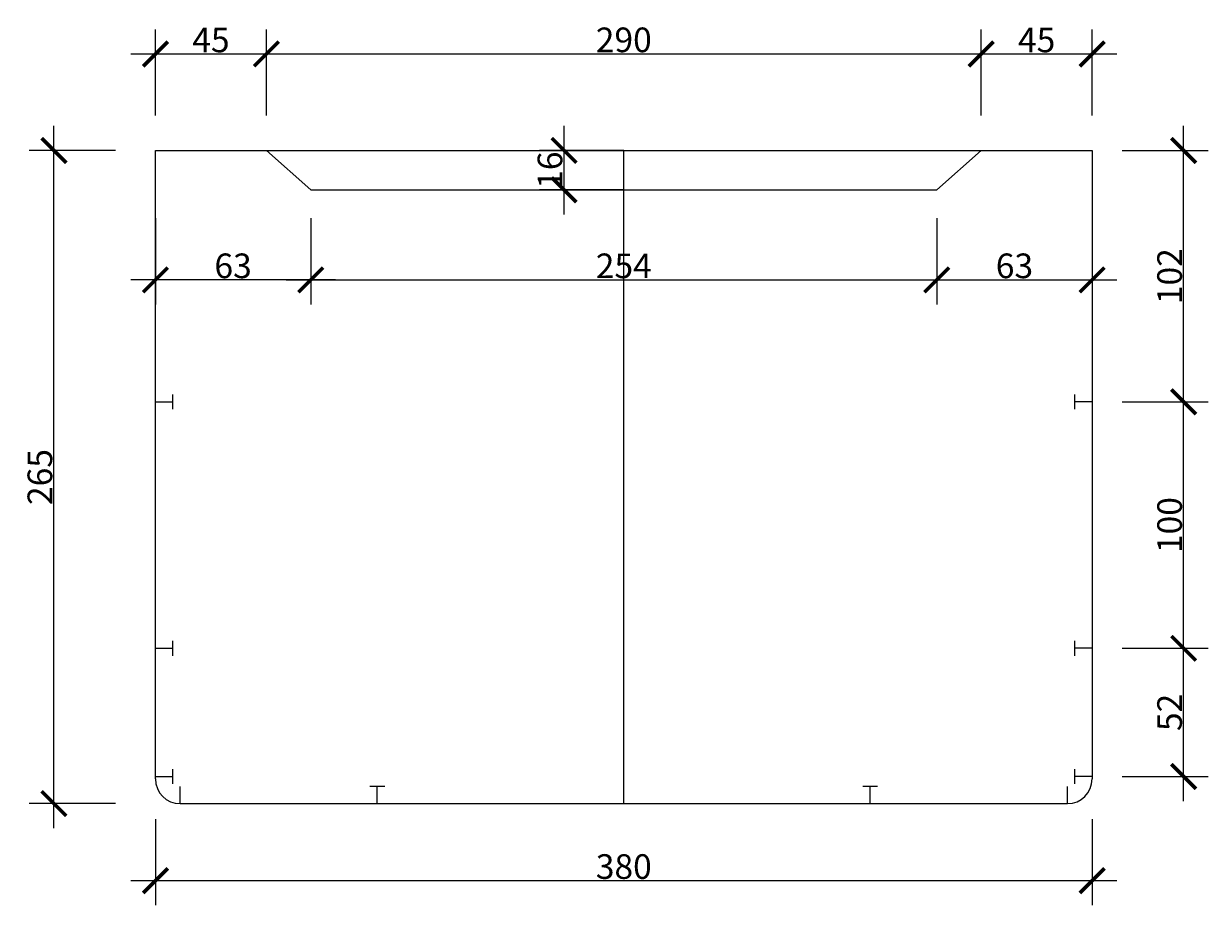
# Model space of a CAD drawing. Units: millimetres. Extents: x 19156 to 20689, y 4828 to 5721.
# Drawn here: x 19514 to 19994, y 5338 to 5696 of the extents above; entities that cross this region are included whole.
import ezdxf

# ---------------------------------------------------------------- set-up
doc = ezdxf.new("R2010")
doc.units = ezdxf.units.MM
doc.header["$LTSCALE"] = 0.5
doc.styles.get("Standard").update_dxf_attribs({"font": 'times.ttf', "height": 10})
doc.dimstyles.new('ISO-25', dxfattribs={"dimtxt": 2.5, "dimasz": 10, "dimexe": 10, "dimexo": 0, "dimtad": 1, "dimdec": 1, "dimtxsty": 'Standard', "dimblk": 'ARCHTICK', "dimcen": 2.5, "dimdle": 10, "dimclrd": 2, "dimclre": 2, "dimclrt": 2, "dimadec": 0, "dimazin": 0, "dimtfac": 1, "dimtdec": 1, "dimtmove": 0, "dimatfit": 3, "dimldrblk": 'ARCHTICK', "dimfxl": 25, "dimfxlon": 1, "dimtfillclr": 2, "dimtolj": 1, "dimarcsym": 0})

# ---------------------------------------------------------------- blocks, each defined once
blk = doc.blocks.new('_ArchTick')
at = {"color": 0, "linetype": 'ByBlock', "const_width": 0.15}
blk.add_lwpolyline([(-0.5, -0.5), (0.5, 0.5)], dxfattribs=at)
blk = doc.blocks.new('*D10')
at = {"color": 2, "lineweight": -2}
for p, q in [((19567.35, 5658.41), (19567.35, 5693.41)), ((19612.35, 5658.41), (19612.35, 5693.41)), ((19557.35, 5683.41), (19622.35, 5683.41))]:
    blk.add_line(p, q, dxfattribs=at)
at = {"layer": 'Defpoints', "color": 0}
for p in [(19612.35, 5683.41), (19567.35, 5644.27), (19612.35, 5644.27)]:
    blk.add_point(p, dxfattribs=at)
at = {"color": 2, "lineweight": -2, "xscale": 10, "yscale": 10, "zscale": 10, "rotation": 180}
blk.add_blockref('_ArchTick', (19567.35, 5683.41), dxfattribs=at)
at = {"color": 2, "lineweight": -2, "xscale": 10, "yscale": 10, "zscale": 10}
blk.add_blockref('_ArchTick', (19612.35, 5683.41), dxfattribs=at)
at = {"color": 2, "insert": (19589.85, 5689.12), "char_height": 10, "attachment_point": 5}
blk.add_mtext('\\A1;45', dxfattribs=at)
blk = doc.blocks.new('*D11')
at = {"color": 2, "lineweight": -2}
for p, q in [((19612.35, 5658.41), (19612.35, 5693.41)), ((19902.35, 5658.41), (19902.35, 5693.41)), ((19602.35, 5683.41), (19912.35, 5683.41))]:
    blk.add_line(p, q, dxfattribs=at)
at = {"layer": 'Defpoints', "color": 0}
for p in [(19902.35, 5683.41), (19612.35, 5644.27), (19902.35, 5644.27)]:
    blk.add_point(p, dxfattribs=at)
at = {"color": 2, "lineweight": -2, "xscale": 10, "yscale": 10, "zscale": 10, "rotation": 180}
blk.add_blockref('_ArchTick', (19612.35, 5683.41), dxfattribs=at)
at = {"color": 2, "lineweight": -2, "xscale": 10, "yscale": 10, "zscale": 10}
blk.add_blockref('_ArchTick', (19902.35, 5683.41), dxfattribs=at)
at = {"color": 2, "insert": (19757.35, 5689.14), "char_height": 10, "attachment_point": 5}
blk.add_mtext('\\A1;290', dxfattribs=at)
blk = doc.blocks.new('*D12')
at = {"color": 2, "lineweight": -2}
for p, q in [((19902.35, 5658.41), (19902.35, 5693.41)), ((19947.35, 5658.41), (19947.35, 5693.41)), ((19892.35, 5683.41), (19957.35, 5683.41))]:
    blk.add_line(p, q, dxfattribs=at)
at = {"layer": 'Defpoints', "color": 0}
for p in [(19947.35, 5683.41), (19902.35, 5644.27), (19947.35, 5644.27)]:
    blk.add_point(p, dxfattribs=at)
at = {"color": 2, "lineweight": -2, "xscale": 10, "yscale": 10, "zscale": 10, "rotation": 180}
blk.add_blockref('_ArchTick', (19902.35, 5683.41), dxfattribs=at)
at = {"color": 2, "lineweight": -2, "xscale": 10, "yscale": 10, "zscale": 10}
blk.add_blockref('_ArchTick', (19947.35, 5683.41), dxfattribs=at)
at = {"color": 2, "insert": (19924.85, 5689.12), "char_height": 10, "attachment_point": 5}
blk.add_mtext('\\A1;45', dxfattribs=at)
blk = doc.blocks.new('*D13')
at = {"color": 2, "lineweight": -2}
for p, q in [((19630.35, 5616.75), (19630.35, 5581.75)), ((19884.35, 5616.75), (19884.35, 5581.75)), ((19620.35, 5591.75), (19894.35, 5591.75))]:
    blk.add_line(p, q, dxfattribs=at)
at = {"layer": 'Defpoints', "color": 0}
for p in [(19630.35, 5628.27), (19884.35, 5628.27), (19884.35, 5591.75)]:
    blk.add_point(p, dxfattribs=at)
at = {"color": 2, "lineweight": -2, "xscale": 10, "yscale": 10, "zscale": 10, "rotation": 180}
blk.add_blockref('_ArchTick', (19630.35, 5591.75), dxfattribs=at)
at = {"color": 2, "lineweight": -2, "xscale": 10, "yscale": 10, "zscale": 10}
blk.add_blockref('_ArchTick', (19884.35, 5591.75), dxfattribs=at)
at = {"color": 2, "insert": (19757.35, 5597.46), "char_height": 10, "attachment_point": 5}
blk.add_mtext('\\A1;254', dxfattribs=at)
blk = doc.blocks.new('*D14')
at = {"color": 2, "lineweight": -2}
for p, q in [((19884.35, 5616.75), (19884.35, 5581.75)), ((19947.35, 5616.75), (19947.35, 5581.75)), ((19874.35, 5591.75), (19957.35, 5591.75))]:
    blk.add_line(p, q, dxfattribs=at)
at = {"layer": 'Defpoints', "color": 0}
for p in [(19947.35, 5644.27), (19884.35, 5628.27), (19947.35, 5591.75)]:
    blk.add_point(p, dxfattribs=at)
at = {"color": 2, "lineweight": -2, "xscale": 10, "yscale": 10, "zscale": 10, "rotation": 180}
blk.add_blockref('_ArchTick', (19884.35, 5591.75), dxfattribs=at)
at = {"color": 2, "lineweight": -2, "xscale": 10, "yscale": 10, "zscale": 10}
blk.add_blockref('_ArchTick', (19947.35, 5591.75), dxfattribs=at)
at = {"color": 2, "insert": (19915.85, 5597.46), "char_height": 10, "attachment_point": 5}
blk.add_mtext('\\A1;63', dxfattribs=at)
blk = doc.blocks.new('*D16')
at = {"color": 2, "lineweight": -2}
for p, q in [((19567.35, 5616.75), (19567.35, 5581.75)), ((19630.35, 5616.75), (19630.35, 5581.75)), ((19640.35, 5591.75), (19557.35, 5591.75))]:
    blk.add_line(p, q, dxfattribs=at)
at = {"layer": 'Defpoints', "color": 0}
for p in [(19567.35, 5644.27), (19630.35, 5628.27), (19567.35, 5591.75)]:
    blk.add_point(p, dxfattribs=at)
at = {"color": 2, "lineweight": -2, "xscale": 10, "yscale": 10, "zscale": 10, "rotation": 180}
blk.add_blockref('_ArchTick', (19567.35, 5591.75), dxfattribs=at)
at = {"color": 2, "lineweight": -2, "xscale": 10, "yscale": 10, "zscale": 10}
blk.add_blockref('_ArchTick', (19630.35, 5591.75), dxfattribs=at)
at = {"color": 2, "insert": (19598.85, 5597.46), "char_height": 10, "attachment_point": 5}
blk.add_mtext('\\A1;63', dxfattribs=at)
blk = doc.blocks.new('*D17')
at = {"color": 2, "lineweight": -2}
for p, q in [((19733.13, 5618.27), (19733.13, 5654.27)), ((19757.35, 5644.27), (19723.13, 5644.27)), ((19757.35, 5628.27), (19723.13, 5628.27))]:
    blk.add_line(p, q, dxfattribs=at)
at = {"layer": 'Defpoints', "color": 0}
for p in [(19733.13, 5644.27), (19757.35, 5644.27), (19757.35, 5628.27)]:
    blk.add_point(p, dxfattribs=at)
at = {"color": 2, "lineweight": -2, "xscale": 10, "yscale": 10, "zscale": 10}
for p, rotation in [((19733.13, 5644.27), 90), ((19733.13, 5628.27), 270)]:
    blk.add_blockref('_ArchTick', p, dxfattribs=dict(at, rotation=rotation))
at = {"color": 2, "insert": (19727.41, 5636.27), "char_height": 10, "attachment_point": 5, "rotation": 90}
blk.add_mtext('\\A1;16', dxfattribs=at)
blk = doc.blocks.new('*D18')
at = {"color": 2, "lineweight": -2}
for p, q in [((19567.35, 5373.01), (19567.35, 5338.01)), ((19947.35, 5373.01), (19947.35, 5338.01)), ((19557.35, 5348.01), (19957.35, 5348.01))]:
    blk.add_line(p, q, dxfattribs=at)
at = {"layer": 'Defpoints', "color": 0}
for p in [(19567.35, 5391.71), (19947.35, 5391.71), (19947.35, 5348.01)]:
    blk.add_point(p, dxfattribs=at)
at = {"color": 2, "lineweight": -2, "xscale": 10, "yscale": 10, "zscale": 10, "rotation": 180}
blk.add_blockref('_ArchTick', (19567.35, 5348.01), dxfattribs=at)
at = {"color": 2, "lineweight": -2, "xscale": 10, "yscale": 10, "zscale": 10}
blk.add_blockref('_ArchTick', (19947.35, 5348.01), dxfattribs=at)
at = {"color": 2, "insert": (19757.35, 5353.72), "char_height": 10, "attachment_point": 5}
blk.add_mtext('\\A1;380', dxfattribs=at)
blk = doc.blocks.new('*D19')
at = {"color": 2, "lineweight": -2}
for p, q in [((19526.17, 5369.27), (19526.17, 5654.27)), ((19551.17, 5644.27), (19516.17, 5644.27)), ((19551.17, 5379.27), (19516.17, 5379.27))]:
    blk.add_line(p, q, dxfattribs=at)
at = {"layer": 'Defpoints', "color": 0}
for p in [(19526.17, 5644.27), (19577.35, 5644.27), (19577.35, 5379.27)]:
    blk.add_point(p, dxfattribs=at)
at = {"color": 2, "lineweight": -2, "xscale": 10, "yscale": 10, "zscale": 10}
for p, rotation in [((19526.17, 5644.27), 90), ((19526.17, 5379.27), 270)]:
    blk.add_blockref('_ArchTick', p, dxfattribs=dict(at, rotation=rotation))
at = {"color": 2, "insert": (19520.46, 5511.77), "char_height": 10, "attachment_point": 5, "rotation": 90}
blk.add_mtext('\\A1;265', dxfattribs=at)
blk = doc.blocks.new('*D20')
at = {"color": 2, "lineweight": -2}
for p, q in [((19984.5, 5380.27), (19984.5, 5452.27)), ((19959.5, 5442.27), (19994.5, 5442.27)), ((19959.5, 5390.27), (19994.5, 5390.27))]:
    blk.add_line(p, q, dxfattribs=at)
at = {"layer": 'Defpoints', "color": 0}
for p in [(19947.35, 5442.27), (19984.5, 5442.27), (19947.35, 5390.27)]:
    blk.add_point(p, dxfattribs=at)
at = {"color": 2, "lineweight": -2, "xscale": 10, "yscale": 10, "zscale": 10}
for p, rotation in [((19984.5, 5442.27), 90), ((19984.5, 5390.27), 270)]:
    blk.add_blockref('_ArchTick', p, dxfattribs=dict(at, rotation=rotation))
at = {"color": 2, "insert": (19978.79, 5416.27), "char_height": 10, "attachment_point": 5, "rotation": 90}
blk.add_mtext('\\A1;52', dxfattribs=at)
blk = doc.blocks.new('*D21')
at = {"color": 2, "lineweight": -2}
for p, q in [((19984.5, 5432.27), (19984.5, 5552.27)), ((19959.5, 5542.27), (19994.5, 5542.27)), ((19959.5, 5442.27), (19994.5, 5442.27))]:
    blk.add_line(p, q, dxfattribs=at)
at = {"layer": 'Defpoints', "color": 0}
for p in [(19947.35, 5542.27), (19984.5, 5542.27), (19947.35, 5442.27)]:
    blk.add_point(p, dxfattribs=at)
at = {"color": 2, "lineweight": -2, "xscale": 10, "yscale": 10, "zscale": 10}
for p, rotation in [((19984.5, 5542.27), 90), ((19984.5, 5442.27), 270)]:
    blk.add_blockref('_ArchTick', p, dxfattribs=dict(at, rotation=rotation))
at = {"color": 2, "insert": (19978.79, 5492.27), "char_height": 10, "attachment_point": 5, "rotation": 90}
blk.add_mtext('\\A1;100', dxfattribs=at)
blk = doc.blocks.new('*D22')
at = {"color": 2, "lineweight": -2}
for p, q in [((19984.5, 5532.27), (19984.5, 5654.27)), ((19959.5, 5644.27), (19994.5, 5644.27)), ((19959.5, 5542.27), (19994.5, 5542.27))]:
    blk.add_line(p, q, dxfattribs=at)
at = {"layer": 'Defpoints', "color": 0}
for p in [(19947.35, 5644.27), (19984.5, 5644.27), (19947.35, 5542.27)]:
    blk.add_point(p, dxfattribs=at)
at = {"color": 2, "lineweight": -2, "xscale": 10, "yscale": 10, "zscale": 10}
for p, rotation in [((19984.5, 5644.27), 90), ((19984.5, 5542.27), 270)]:
    blk.add_blockref('_ArchTick', p, dxfattribs=dict(at, rotation=rotation))
at = {"color": 2, "insert": (19978.79, 5593.27), "char_height": 10, "attachment_point": 5, "rotation": 90}
blk.add_mtext('\\A1;102', dxfattribs=at)

msp = doc.modelspace()

# ---------------------------------------------------------------- linework, layer by layer
for p, q in [((19567.35, 5389.27), (19567.35, 5644.27)), ((19567.35, 5644.27), (19947.35, 5644.27)), ((19630.35, 5628.27), (19612.35, 5644.27)), ((19757.35, 5379.27), (19757.35, 5644.27)), ((19884.35, 5628.27), (19902.35, 5644.27)), ((19947.35, 5644.27), (19947.35, 5389.27)), ((19630.35, 5628.27), (19884.35, 5628.27)), ((19567.35, 5542.27), (19574.35, 5542.27)), ((19574.35, 5539.27), (19574.35, 5545.27)), ((19940.35, 5539.27), (19940.35, 5545.27)), ((19947.35, 5542.27), (19940.35, 5542.27)), ((19574.35, 5439.27), (19574.35, 5445.27)), ((19940.35, 5439.27), (19940.35, 5445.27)), ((19567.35, 5442.27), (19574.35, 5442.27)), ((19947.35, 5442.27), (19940.35, 5442.27)), ((19574.35, 5387.27), (19574.35, 5393.27)), ((19940.35, 5387.27), (19940.35, 5393.27)), ((19567.35, 5390.27), (19574.35, 5390.27)), ((19947.35, 5390.27), (19940.35, 5390.27)), ((19577.35, 5379.27), (19577.35, 5386.27)), ((19660.35, 5386.27), (19654.35, 5386.27)), ((19657.35, 5379.27), (19657.35, 5386.27)), ((19860.35, 5386.27), (19854.35, 5386.27)), ((19857.35, 5379.27), (19857.35, 5386.27)), ((19937.35, 5379.27), (19937.35, 5386.27)), ((19577.35, 5379.27), (19937.35, 5379.27))]:
    msp.add_line(p, q)
for centre, start, end in [((19577.35, 5389.27), 180, 270), ((19937.35, 5389.27), 270, 0)]:
    msp.add_arc(centre, 10, start, end)

# ---------------------------------------------------------------- dimensions: what is measured, and where the dimension line sits
for base, p1, p2, picture, middle in [((19612.35, 5683.41), (19567.35, 5644.27), (19612.35, 5644.27), '*D10', (19589.85, 5689.12)), ((19884.35, 5591.75), (19630.35, 5628.27), (19884.35, 5628.27), '*D13', (19757.35, 5597.46)), ((19947.35, 5348.01), (19567.35, 5391.71), (19947.35, 5391.71), '*D18', (19757.35, 5353.72))]:
    dim = msp.add_linear_dim(base=base, p1=p1, p2=p2, dimstyle='ISO-25')
    dim.commit()
    dim.dimension.update_dxf_attribs({"geometry": picture, "text_midpoint": middle})
for base, p1, p2, picture, middle in [((19902.35, 5683.41), (19612.35, 5644.27), (19902.35, 5644.27), '*D11', (19757.35, 5689.14)), ((19947.35, 5683.41), (19902.35, 5644.27), (19947.35, 5644.27), '*D12', (19924.85, 5689.12)), ((19567.35, 5591.75), (19630.35, 5628.27), (19567.35, 5644.27), '*D16', (19598.85, 5597.46)), ((19947.35, 5591.75), (19884.35, 5628.27), (19947.35, 5644.27), '*D14', (19915.85, 5597.46))]:
    dim = msp.add_linear_dim(base=base, p1=p1, p2=p2, dimstyle='ISO-25', override={"dimtmove": 1})
    dim.commit()
    dim.dimension.update_dxf_attribs({"geometry": picture, "text_midpoint": middle})
for base, p1, p2, picture, middle in [((19526.17, 5644.27), (19577.35, 5379.27), (19577.35, 5644.27), '*D19', (19520.46, 5511.77)), ((19733.13, 5644.27), (19757.35, 5628.27), (19757.35, 5644.27), '*D17', (19727.41, 5636.27)), ((19984.5, 5442.27), (19947.35, 5390.27), (19947.35, 5442.27), '*D20', (19978.79, 5416.27))]:
    dim = msp.add_linear_dim(base=base, p1=p1, p2=p2, angle=90, dimstyle='ISO-25')
    dim.commit()
    dim.dimension.update_dxf_attribs({"geometry": picture, "text_midpoint": middle})
for base, p1, p2, picture, middle in [((19984.5, 5644.27), (19947.35, 5542.27), (19947.35, 5644.27), '*D22', (19978.79, 5593.27)), ((19984.5, 5542.27), (19947.35, 5442.27), (19947.35, 5542.27), '*D21', (19978.79, 5492.27))]:
    dim = msp.add_linear_dim(base=base, p1=p1, p2=p2, angle=90, dimstyle='ISO-25', override={"dimtmove": 1})
    dim.commit()
    dim.dimension.update_dxf_attribs({"geometry": picture, "text_midpoint": middle})

doc.saveas('drawing.dxf')
